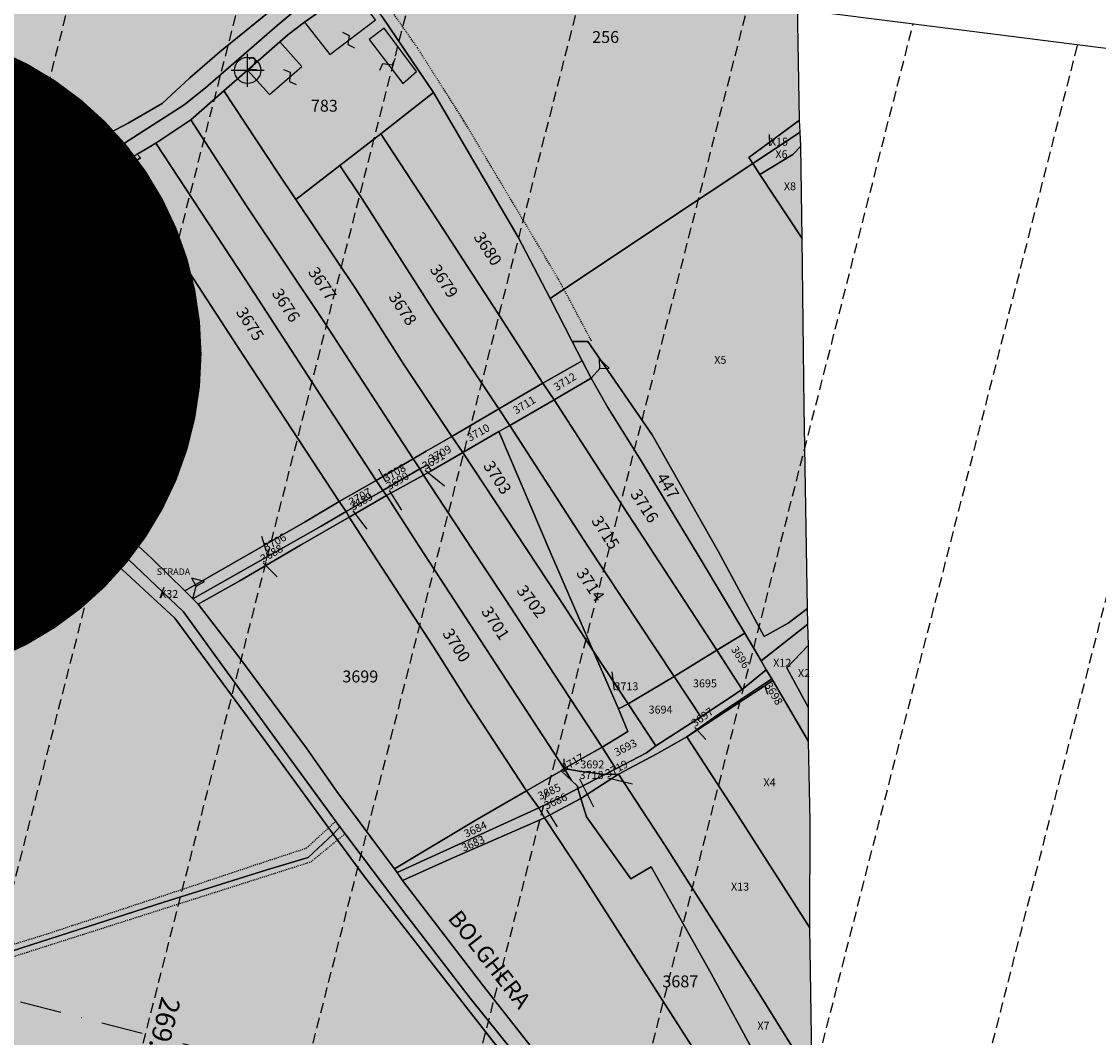
# Model space of a CAD drawing. Extents: x 1538956 to 1571595, y 5042519 to 5072519.
# Drawn here: x 1558475 to 1558802, y 5056533 to 5056842 of the extents above; entities that cross this region are included whole.
import ezdxf
from ezdxf.enums import TextEntityAlignment as Align

# ---------------------------------------------------------------- set-up
doc = ezdxf.new("R2010")
doc.units = 0
doc.header["$LTSCALE"] = 2
doc.header["$MEASUREMENT"] = 0
doc.header["$PDMODE"] = 2
doc.header["$PDSIZE"] = 5
for name, pattern in [('CONTINUA', [0]), ('FRECCETTA', [1, -1]), ('NASCOSTA2', [4.7625, 3.175, -1.5875]), ('TRATTEGGIATA5', [0.3, 0.15, -0.15]), ('TRATTOPUNTO2', [12.7, 6.35, -3.175, 0, -3.175])]:
    doc.linetypes.add(name, pattern=pattern)
for name, color, linetype in [('base_cat_CONFINE', 92, 'CONTINUA'), ('base_cat_FABBRICATI', 92, 'CONTINUA'), ('base_cat_FIDUCIALI', 92, 'CONTINUA'), ('base_cat_LINEEVARIE', 92, 'CONTINUA'), ('base_cat_PARTICELLE', 92, 'CONTINUA'), ('base_cat_ret_fabbricati', 254, 'CONTINUA'), ('base_cat_ret_foglio', 71, 'Continuous'), ('base_cat_SIMBOLI', 92, 'CONTINUA'), ('base_cat_STRADE', 92, 'CONTINUA'), ('base_cat_TESTI', 9, 'CONTINUA'), ('conica', 8, 'Continuous'), ('decollo', 8, 'Continuous'), ('infrastrutture', 7, 'Continuous'), ('inviluppo', 255, 'Continuous')]:
    doc.layers.add(name, color=color, linetype=linetype)
doc.styles.add('PC01', font='ARIAL.TTF')

# ---------------------------------------------------------------- blocks, each defined once
blk = doc.blocks.new('20', base_point=(5, 5))
at = {"layer": 'base_cat_SIMBOLI'}
blk.add_circle((5, 5), 4, dxfattribs=at)
blk.add_point((5, 5), dxfattribs=at)
blk = doc.blocks.new('9', base_point=(5, 5))
at = {"layer": 'base_cat_SIMBOLI'}
for p, q in [((2, 5), (4, 6)), ((4, 6), (6, 4)), ((6, 4), (8, 5))]:
    blk.add_line(p, q, dxfattribs=at)
blk = doc.blocks.new('2', base_point=(2, 5))
at = {"layer": 'base_cat_SIMBOLI'}
for p, q in [((6, 5), (8, 7)), ((8, 3), (8, 7)), ((2, 5), (6, 5)), ((6, 5), (8, 3))]:
    blk.add_line(p, q, dxfattribs=at)

msp = doc.modelspace()

# ---------------------------------------------------------------- hatches: boundary and pattern name
at = {"layer": 'base_cat_ret_fabbricati'}
h = msp.add_hatch(color=256, dxfattribs=at)
h.paths.add_polyline_path([(1558641.93, 5057344.4), (1558655.63, 5057351.7), (1558653.82, 5057355.15), (1558640.08, 5057347.97)], flags=17)
h.paths.add_polyline_path([(1558634.6, 5057310.35), (1558643, 5057315.47), (1558639.78, 5057321.36), (1558636.63, 5057319.41), (1558633.76, 5057324.96), (1558647.28, 5057332.18), (1558645.92, 5057335.06), (1558651.26, 5057337.89), (1558649.16, 5057342.09), (1558664.94, 5057350.2), (1558672.89, 5057336.58), (1558678.73, 5057339.99), (1558676.27, 5057344.16), (1558667.94, 5057358.25), (1558655.63, 5057351.7), (1558641.93, 5057344.4), (1558640.24, 5057343.5), (1558641.62, 5057341), (1558635.26, 5057337.82), (1558637.45, 5057333.66), (1558633.92, 5057331.71), (1558633.26, 5057332.84), (1558632.48, 5057334.49), (1558629.9, 5057332.83), (1558631.19, 5057330.52), (1558625.46, 5057327.01)])
h.paths.add_polyline_path([(1558192.51, 5056901.1), (1558188.7, 5056899.53), (1558191.12, 5056893.67), (1558194.93, 5056895.24)])
h.paths.add_polyline_path([(1557969.55, 5057283.79), (1557975.11, 5057285.75), (1557972.18, 5057293.51), (1557976.22, 5057295.19), (1557975.55, 5057297.17), (1557978.25, 5057298.22), (1557975.18, 5057305.61), (1557983.77, 5057308.05), (1557972.45, 5057312.36), (1557969.41, 5057310.48), (1557960.63, 5057307.09), (1557925.14, 5057293.81), (1557927.44, 5057272.03), (1557937.15, 5057276.16), (1557939.34, 5057272.33), (1557957.51, 5057279.4)])
h.paths.add_polyline_path([(1558107.41, 5057224.38), (1558103.14, 5057234.66), (1558098.87, 5057232.92), (1558081.12, 5057271.36), (1558068.44, 5057266.02), (1558090.86, 5057217.57)])
h.paths.add_polyline_path([(1558402.61, 5057364.36), (1558382.92, 5057412.04), (1558320.49, 5057386.71), (1558326.33, 5057372.16), (1558318.23, 5057368.31), (1558331.49, 5057335.12)])
h.paths.add_polyline_path([(1558396.32, 5057298.9), (1558421.72, 5057309.03), (1558404.61, 5057351.93), (1558379.21, 5057341.79), (1558338.73, 5057325.65), (1558355.84, 5057282.75)])
h.paths.add_polyline_path([(1558072.09, 5057204.21), (1558060.47, 5057200.16), (1558054.32, 5057197.79), (1558032.8, 5057251), (1558021.41, 5057246.64), (1558023.62, 5057240.33), (1558014.49, 5057236.59), (1558031.05, 5057193.38), (1558033.91, 5057194.25), (1558040.7, 5057175.56), (1558087.93, 5057194.74), (1558083.14, 5057206.32), (1558082.22, 5057208.5)])
h.paths.add_polyline_path([(1558063.68, 5057247.27), (1558061.73, 5057251.68), (1558055.59, 5057248.95), (1558055.22, 5057249.8), (1558046.1, 5057245.71), (1558048.38, 5057240.61), (1558047.81, 5057240.36), (1558056.72, 5057220.38), (1558073.33, 5057227.88), (1558064.43, 5057247.61)])
h.paths.add_polyline_path([(1558140.5, 5056925.06), (1558142.08, 5056920.72), (1558157.3, 5056926.83), (1558157.71, 5056927), (1558154.06, 5056936.11), (1558148.76, 5056949.53), (1558133.8, 5056943.44), (1558118.38, 5056937.32), (1558125.64, 5056919.19)])
h.paths.add_polyline_path([(1558150.66, 5057268.24), (1558134.28, 5057261.52), (1558133.99, 5057261.4), (1558145.68, 5057234.53), (1558162.57, 5057241.51), (1558157.89, 5057252.18)])
h.paths.add_polyline_path([(1558506.09, 5057171.17), (1558504.82, 5057173.25), (1558501.83, 5057178.19), (1558488.2, 5057169.93), (1558493.36, 5057161.33), (1558501.41, 5057166.17), (1558500.49, 5057167.8)])
h.paths.add_polyline_path([(1558370.38, 5057113.73), (1558366.64, 5057112.19), (1558368.14, 5057108.48), (1558371.9, 5057109.99)])
h.paths.add_polyline_path([(1558501.83, 5057178.19), (1558504.82, 5057173.25), (1558506.09, 5057171.17), (1558511.53, 5057174.44), (1558512.51, 5057172.86), (1558520.52, 5057177.7), (1558515.32, 5057186.36)])
h.paths.add_polyline_path([(1558665.66, 5057275.29), (1558668.91, 5057277.82), (1558668.26, 5057278.63), (1558672.3, 5057281.67), (1558669.84, 5057285.41), (1558669.07, 5057284.57), (1558666.79, 5057287.82), (1558662.48, 5057290.2), (1558655.67, 5057284.48), (1558660.06, 5057278.47), (1558661.15, 5057279.15), (1558662.45, 5057277.37), (1558663.55, 5057277.88)])
h.paths.add_polyline_path([(1558185.86, 5057294.33), (1558196.89, 5057267.05), (1558211.17, 5057273.06), (1558199.98, 5057300.17)])
h.paths.add_polyline_path([(1557972.45, 5057312.36), (1557983.77, 5057308.05), (1557981.49, 5057313.45), (1557997.23, 5057319.05), (1557988.22, 5057345.53), (1557968.92, 5057338.01), (1557974.69, 5057323.6), (1557971.55, 5057322.61), (1557973.61, 5057316.62), (1557973.43, 5057314.04)])
h.paths.add_polyline_path([(1558553.14, 5056835.47), (1558543.4, 5056826.79), (1558550, 5056819.38), (1558559.81, 5056827.91)])
h.paths.add_polyline_path([(1557980.99, 5057277.55), (1557951.63, 5057265.83), (1557957.67, 5057250.97), (1557993.52, 5057265.5), (1557989.47, 5057276), (1557982.45, 5057273.32)])
h.paths.add_polyline_path([(1558338.63, 5057281.76), (1558340.15, 5057278.01), (1558343.91, 5057279.54), (1558342.39, 5057283.29)])
h.paths.add_polyline_path([(1558391.34, 5057045.14), (1558390.7, 5057044.88), (1558390.14, 5057046.28), (1558314.87, 5057016.13), (1558325.52, 5056989.53), (1558400.79, 5057019.68), (1558400.23, 5057021.08), (1558400.88, 5057021.34), (1558399.79, 5057024.06), (1558402.59, 5057025.21), (1558395.59, 5057044.08), (1558395.45, 5057044.51), (1558392.11, 5057043.21)])
h.paths.add_polyline_path([(1558312.87, 5056983.39), (1558315.18, 5056977.63), (1558320.29, 5056979.68), (1558317.93, 5056985.45)])
h.paths.add_polyline_path([(1558297.06, 5057009.08), (1558211.09, 5056974.56), (1558221.84, 5056947.78), (1558307.81, 5056982.3)])
h.paths.add_polyline_path([(1558234.43, 5057330.66), (1558248.73, 5057296.94), (1558262.91, 5057302.97), (1558248.6, 5057337.12)])
h.paths.add_polyline_path([(1558719.38, 5057312.35), (1558714.93, 5057310.66), (1558717.4, 5057302.22), (1558704.95, 5057296.17), (1558692.53, 5057290.89), (1558699.11, 5057270.97), (1558715.58, 5057278.76), (1558725.87, 5057283.38), (1558733.31, 5057286.9), (1558734.67, 5057287.42), (1558730.33, 5057299.81), (1558728.3, 5057306), (1558730.65, 5057306.84), (1558729.43, 5057310.01), (1558727.65, 5057315.45), (1558725.95, 5057314.85)])
h.paths.add_polyline_path([(1557991.39, 5057231.09), (1557994.35, 5057232.28), (1557987.91, 5057249.32), (1557944.76, 5057232.62), (1557961.11, 5057189.33), (1558001.3, 5057205.21)])
h.paths.add_polyline_path([(1558680.66, 5057115.09), (1558671.29, 5057130.42), (1558643.46, 5057171.66), (1558636.93, 5057181.45), (1558626.87, 5057196.34), (1558616.99, 5057210.98), (1558618.11, 5057211.79), (1558611.43, 5057221.62), (1558603.79, 5057232.93), (1558598.15, 5057229.02), (1558612.15, 5057208.15), (1558604.33, 5057202.76), (1558611.34, 5057192.6), (1558624.31, 5057173.77), (1558668.03, 5057109.46), (1558676.59, 5057114.11), (1558677.19, 5057112.83)])
h.paths.add_polyline_path([(1558261.71, 5057207.34), (1558295.46, 5057220.98), (1558294.38, 5057224.13), (1558321.42, 5057235.12), (1558300.51, 5057289.22), (1558240.15, 5057264.18)])
h.paths.add_polyline_path([(1558144.52, 5057094.71), (1558146.09, 5057090.99), (1558148.14, 5057091.85), (1558146.64, 5057095.56)])
h.paths.add_polyline_path([(1558594.67, 5056826.46), (1558584.88, 5056839.57), (1558580.33, 5056836.09), (1558590.5, 5056822.74)])
h.paths.add_polyline_path([(1558120.5, 5057188.39), (1558051.96, 5057160.32), (1558067.12, 5057122.97), (1558180.25, 5057169.67), (1558250.01, 5057198.66), (1558234.8, 5057235.86), (1558169.68, 5057208.63)])
h.paths.add_polyline_path([(1558268.57, 5057343.38), (1558269.77, 5057340.47), (1558267.99, 5057339.6), (1558267.24, 5057341.39), (1558263.24, 5057339.78), (1558264.64, 5057336.5), (1558263.65, 5057336.1), (1558264.7, 5057333.44), (1558265.9, 5057333.9), (1558266.99, 5057331.49), (1558265.91, 5057331.13), (1558276.45, 5057304.75), (1558288.42, 5057309.75), (1558280.01, 5057331.42), (1558278.67, 5057330.88), (1558276.89, 5057335.61), (1558278.11, 5057336.13), (1558274.34, 5057345.9)])
h.paths.add_polyline_path([(1558597, 5057198.34), (1558587.41, 5057192.02), (1558598.84, 5057175.42), (1558617.28, 5057148.3), (1558633.06, 5057125.47), (1558645.89, 5057106.24), (1558655.32, 5057092), (1558664.99, 5057097.94), (1558652.49, 5057116.47), (1558611.7, 5057175.99), (1558604.17, 5057187.49), (1558599.21, 5057194.99)])
h.paths.add_polyline_path([(1558575.01, 5056851.68), (1558560.7, 5056841.36), (1558568.34, 5056831.62), (1558582.23, 5056842.16)])
h.paths.add_polyline_path([(1558153.36, 5057090.55), (1558168.08, 5057055.4), (1558307.16, 5057113.58), (1558292.45, 5057148.72)])
h.paths.add_polyline_path([(1558053.73, 5057146.06), (1558055.67, 5057146.99), (1558054.74, 5057150.55), (1558052.41, 5057149.62)], flags=17)
h.paths.add_polyline_path([(1558144.74, 5057086.26), (1558128.14, 5057079.51), (1558141.92, 5057045.63), (1558158.51, 5057052.38)])
h.paths.add_polyline_path([(1558148.31, 5057096.24), (1558146.64, 5057095.56), (1558148.14, 5057091.85), (1558149.84, 5057092.52)])
h.paths.add_polyline_path([(1558358.93, 5057267.2), (1558389.48, 5057190.6), (1558391.77, 5057191.51), (1558390.8, 5057193.92), (1558458.06, 5057220.75), (1558428.47, 5057294.93)])
h.paths.add_polyline_path([(1558632.48, 5057334.49), (1558630.52, 5057338.15), (1558625.98, 5057335.67), (1558627.8, 5057331.68), (1558629.9, 5057332.83)], flags=17)
h.paths.add_polyline_path([(1558569.42, 5057236.94), (1558574.19, 5057239.05), (1558566.99, 5057252.53), (1558562.82, 5057250.79)])
h.paths.add_polyline_path([(1558117.35, 5057228.78), (1558125.46, 5057232.36), (1558133.33, 5057235.81), (1558117.27, 5057272.4), (1558114.18, 5057271.04), (1558101.09, 5057265.68)])
h.paths.add_polyline_path([(1558148.76, 5056949.53), (1558154.06, 5056936.11), (1558157.71, 5056927), (1558157.3, 5056926.83), (1558159.06, 5056922.57), (1558212.61, 5056944.07), (1558201.86, 5056970.85)])
at = {"layer": 'base_cat_ret_foglio'}
msp.add_hatch(color=256, dxfattribs=at).paths.add_polyline_path([(1558650.44, 5057375.83), (1558612.33, 5057375.39), (1558599.03, 5057375.23), (1558531.07, 5057374.42), (1558413.53, 5057371.81), (1558405.62, 5057371.74), (1558384.85, 5057421.67), (1558302.31, 5057388.46), (1558310.1, 5057370.72), (1558286.77, 5057370.16), (1558292.86, 5057356.39), (1558312.64, 5057309.6), (1558302.62, 5057304.56), (1558283.74, 5057348.06), (1558282.92, 5057349.33), (1558281.29, 5057351.07), (1558278.71, 5057353.37), (1558275.85, 5057354.69), (1558272.98, 5057355.75), (1558269.33, 5057356), (1558265.68, 5057355.45), (1558262.02, 5057354.89), (1558249.18, 5057349.95), (1558222.22, 5057338.48), (1558195.44, 5057326.85), (1558189.34, 5057324.33), (1558168.14, 5057315.54), (1558148.3, 5057307.35), (1558131.21, 5057363.95), (1558113.01, 5057356.2), (1558104.04, 5057352.38), (1558092.04, 5057347.53), (1558086.9, 5057345.35), (1558059.14, 5057334.06), (1558053.96, 5057332.12), (1558052.18, 5057331.4), (1558031.34, 5057322.67), (1558020.96, 5057350.65), (1558018.96, 5057356.62), (1558011.67, 5057375.88), (1558005.09, 5057373.17), (1557995.67, 5057370.81), (1557990.54, 5057369.43), (1557985.54, 5057368.08), (1557986.61, 5057364.9), (1557993.11, 5057347.34), (1557988.22, 5057345.53), (1557968.92, 5057338.01), (1557962.14, 5057335.66), (1557961.17, 5057339.17), (1557955.38, 5057358.37), (1557934.42, 5057350.84), (1557940.18, 5057330.81), (1557928.17, 5057325.67), (1557931.62, 5057308.66), (1557915.21, 5057302.59), (1557916.27, 5057297.76), (1557926.61, 5057260.89), (1557933.41, 5057236.63), (1557934.23, 5057234.32), (1557938.26, 5057219.81), (1557946.77, 5057191.98), (1557956.03, 5057161.78), (1558023.99, 5057186.86), (1558032.56, 5057189.93), (1558037.31, 5057170.43), (1558047.73, 5057131.75), (1558054.1, 5057107.88), (1558056.3, 5057098.73), (1558061.87, 5057078.79), (1558076.61, 5057021.75), (1558076.6, 5057021.75), (1558082.04, 5057001.57), (1558099.71, 5056939.48), (1558108.13, 5056909.35), (1558110.78, 5056903.09), (1558122.59, 5056878.16), (1558131.76, 5056859.51), (1558144.69, 5056832.65), (1558158.01, 5056805.54), (1558184.28, 5056750.79), (1558195.61, 5056726.62), (1558208.74, 5056698.18), (1558211.67, 5056692.23), (1558223.05, 5056668.13), (1558234.89, 5056643.97), (1558247.02, 5056618.39), (1558266.7, 5056577.53), (1558275.14, 5056560.17), (1558281.01, 5056548.09), (1558290.46, 5056528.67), (1558306.76, 5056494.87), (1558318.23, 5056470.91), (1558334.33, 5056437.65), (1558335.86, 5056437.56), (1558377.72, 5056435.17), (1558391.71, 5056434.37), (1558393.5, 5056434.27), (1558441.21, 5056431.42), (1558449.42, 5056430.79), (1558457.05, 5056430.28), (1558491.8, 5056427.5), (1558514.05, 5056425.91), (1558568.16, 5056421.75), (1558627.93, 5056416.67), (1558690.6, 5056411.02), (1558714.14, 5056408.98), (1558715.73, 5056409.42), (1558715.45, 5056413.87), (1558715.68, 5056421.39), (1558715.45, 5056429.98), (1558715.06, 5056455.89), (1558715.19, 5056471.38), (1558714.87, 5056520.41), (1558714.21, 5056566.3), (1558714.24, 5056598.68), (1558713.75, 5056622.85), (1558713.75, 5056633.09), (1558713.75, 5056652.13), (1558713.58, 5056658.53), (1558713.45, 5056663.31), (1558712.5, 5056724.69), (1558711.82, 5056775.7), (1558711.44, 5056803.77), (1558711.21, 5056807.95), (1558711.01, 5056811.65), (1558710, 5056870.67), (1558709.29, 5056925.41), (1558709.25, 5056927.31), (1558709.23, 5056928.62), (1558709.15, 5056933.06), (1558709.02, 5056939.69), (1558707.69, 5057009.67), (1558707.69, 5057061.95), (1558707.69, 5057077.53), (1558706.68, 5057107.88), (1558733.55, 5057122.54), (1558705.11, 5057211.14), (1558709.68, 5057270.7), (1558736.45, 5057282.36), (1558743.17, 5057285.03), (1558751.15, 5057288.28), (1558746.43, 5057300.72), (1558742.12, 5057311.75), (1558733.81, 5057331.26), (1558725.22, 5057354.88), (1558720.36, 5057352.43), (1558710.51, 5057345.86), (1558704.69, 5057342.28), (1558699.27, 5057338.99), (1558693.73, 5057335.41), (1558686.77, 5057332.79), (1558686.16, 5057336.66), (1558684.42, 5057349.45), (1558682.31, 5057366.21), (1558679.12, 5057376.16), (1558664.39, 5057376.04), (1558660.99, 5057381.45)])

# ---------------------------------------------------------------- linework, layer by layer
at = {"layer": 'base_cat_CONFINE'}
msp.add_lwpolyline([(1558714.87, 5056520.41), (1558714.21, 5056566.3), (1558714.24, 5056598.68), (1558713.75, 5056622.85), (1558713.75, 5056633.09), (1558713.75, 5056652.13), (1558713.58, 5056658.53), (1558713.45, 5056663.31), (1558712.5, 5056724.69), (1558711.82, 5056775.7), (1558711.44, 5056803.77), (1558711.21, 5056807.95), (1558711.01, 5056811.65), (1558710, 5056870.67), (1558709.29, 5056925.41), (1558709.25, 5056927.31), (1558709.23, 5056928.62), (1558709.15, 5056933.06), (1558709.02, 5056939.69), (1558707.69, 5057009.67), (1558707.69, 5057061.95)], dxfattribs=at)
at = {"layer": 'base_cat_FABBRICATI'}
for points in [[(1558575.01, 5056851.68), (1558560.7, 5056841.36), (1558568.34, 5056831.62), (1558582.23, 5056842.16), (1558575.01, 5056851.68)], [(1558594.67, 5056826.46), (1558584.88, 5056839.57), (1558580.33, 5056836.09), (1558590.5, 5056822.74), (1558594.67, 5056826.46)], [(1558553.14, 5056835.47), (1558543.4, 5056826.79), (1558550, 5056819.38), (1558559.81, 5056827.91), (1558553.14, 5056835.47)]]:
    msp.add_lwpolyline(points, close=True, dxfattribs=at)
at = {"layer": 'base_cat_LINEEVARIE', "linetype": 'TRATTEGGIATA5'}
for points in [[(1558594.97, 5056833.61), (1558583.32, 5056850.25)], [(1558609.08, 5056811.43), (1558594.97, 5056833.61)], [(1558637.87, 5056763.26), (1558609.08, 5056811.43)], [(1558647.89, 5056744.49), (1558637.87, 5056763.26)], [(1558570.32, 5056598.77), (1558561.3, 5056590.45)], [(1558562.65, 5056586.34), (1558572.99, 5056594.82)], [(1558561.3, 5056590.45), (1558545.29, 5056585.17)], [(1558545.29, 5056585.17), (1558523.01, 5056577.72)], [(1558533.51, 5056577.08), (1558562.65, 5056586.34)], [(1558476.52, 5056558.91), (1558533.51, 5056577.08)], [(1558523.01, 5056577.72), (1558482.51, 5056564.38)], [(1558482.51, 5056564.38), (1558435.12, 5056549.67)], [(1558405.17, 5056536.33), (1558476.52, 5056558.91)]]:
    msp.add_lwpolyline(points, dxfattribs=at)
at = {"layer": 'base_cat_PARTICELLE', "linetype": 'FRECCETTA'}
for p, q in [((1558702.06, 5056803.87), (1558701.9, 5056807.28)), ((1558585.45, 5056701.64), (1558583.24, 5056705.62)), ((1558597.29, 5056705.29), (1558603.25, 5056700.51)), ((1558586.4, 5056699.17), (1558590.16, 5056693.16)), ((1558575.4, 5056692.94), (1558579.61, 5056687.38)), ((1558549.11, 5056680.6), (1558547.73, 5056685.13)), ((1558548.13, 5056677.12), (1558552.4, 5056672.93)), ((1558516.79, 5056666.48), (1558518.04, 5056669.8)), ((1558654.82, 5056638.44), (1558654.12, 5056644.07)), ((1558700.39, 5056639.96), (1558701.32, 5056637.27)), ((1558679.28, 5056627.17), (1558682.59, 5056623.45)), ((1558639.59, 5056613.7), (1558639.58, 5056617.63)), ((1558644.23, 5056611.5), (1558648.46, 5056603.06)), ((1558652.78, 5056611.88), (1558660.29, 5056610)), ((1558634.14, 5056602.15), (1558637.46, 5056596.96))]:
    msp.add_line(p, q, dxfattribs=at)
at = {"layer": 'base_cat_PARTICELLE'}
for points in [[(1558584.13, 5056843.21), (1558599.84, 5056820), (1558612.43, 5056798.53), (1558625.58, 5056776.09), (1558635.31, 5056757.42), (1558670.03, 5056780.66), (1558696.84, 5056798.43), (1558695.65, 5056800.24), (1558711.01, 5056811.65), (1558710, 5056870.67)], [(1558473.88, 5056783.99), (1558496.37, 5056798.48), (1558524.15, 5056816.29), (1558530.56, 5056821.44), (1558552.4, 5056840.43), (1558572.37, 5056857.16), (1558572.37, 5056857.16), (1558564.31, 5056854.35), (1558559.32, 5056852.73), (1558555.51, 5056849.6), (1558549.42, 5056844.12), (1558544.09, 5056839.8), (1558534.94, 5056832.35), (1558525.8, 5056824.51), (1558517.43, 5056816.69), (1558507.1, 5056810.76), (1558494.48, 5056804.03), (1558487.98, 5056800.47), (1558479.95, 5056795.73), (1558469.65, 5056788.26)], [(1558469.65, 5056788.26), (1558479.95, 5056795.73), (1558487.98, 5056800.47), (1558494.48, 5056804.03), (1558507.1, 5056810.76), (1558517.43, 5056816.69), (1558525.8, 5056824.51), (1558534.94, 5056832.35), (1558544.09, 5056839.8), (1558549.42, 5056844.12)]]:
    msp.add_lwpolyline(points, dxfattribs=at)
for points in [[(1558543.4, 5056826.79), (1558536.19, 5056820.5), (1558552.71, 5056795.49), (1558558, 5056787.58), (1558571.37, 5056797.81), (1558583.84, 5056807.5), (1558599.84, 5056820), (1558584.13, 5056843.21), (1558577.16, 5056853.45), (1558575.01, 5056851.68), (1558560.7, 5056841.36), (1558555.58, 5056837.52), (1558553.14, 5056835.47), (1558543.4, 5056826.79)], [(1558536.19, 5056820.5), (1558526.09, 5056811.7), (1558543.08, 5056785.58), (1558566.54, 5056750.48), (1558587.56, 5056718.03), (1558593.7, 5056708.76), (1558597.67, 5056711.08), (1558605.45, 5056715.55), (1558590.82, 5056737.41), (1558576.12, 5056760.5), (1558558, 5056787.58), (1558552.71, 5056795.49), (1558536.19, 5056820.5)], [(1558633.04, 5056731.74), (1558645.01, 5056738.54), (1558642.03, 5056744.37), (1558635.31, 5056757.42), (1558625.58, 5056776.09), (1558612.43, 5056798.53), (1558599.84, 5056820), (1558583.84, 5056807.5), (1558601.41, 5056780.75), (1558619.2, 5056753.28), (1558633.04, 5056731.74)], [(1558526.09, 5056811.7), (1558515.53, 5056804.62), (1558542.89, 5056763.07), (1558566.67, 5056726.36), (1558582.46, 5056702.19), (1558593.7, 5056708.76), (1558587.56, 5056718.03), (1558566.54, 5056750.48), (1558543.08, 5056785.58), (1558526.09, 5056811.7)], [(1558711.01, 5056811.65), (1558695.65, 5056800.24), (1558696.84, 5056798.43), (1558711.21, 5056807.95), (1558711.01, 5056811.65)], [(1558583.84, 5056807.5), (1558571.37, 5056797.81), (1558578.18, 5056787.72), (1558600.19, 5056753.34), (1558619.74, 5056723.94), (1558633.04, 5056731.74), (1558619.2, 5056753.28), (1558601.41, 5056780.75), (1558583.84, 5056807.5)], [(1558711.21, 5056807.95), (1558696.84, 5056798.43), (1558698.99, 5056795.17), (1558708.97, 5056801.21), (1558711.44, 5056803.77), (1558711.21, 5056807.95)], [(1558509.82, 5056801.31), (1558510.82, 5056800.14), (1558505.49, 5056796.46), (1558540.54, 5056742.61), (1558571.25, 5056695.76), (1558582.46, 5056702.19), (1558566.67, 5056726.36), (1558542.89, 5056763.07), (1558515.53, 5056804.62), (1558513.46, 5056803.44), (1558509.82, 5056801.31)], [(1558711.44, 5056803.77), (1558708.97, 5056801.21), (1558698.99, 5056795.17), (1558711.82, 5056775.7), (1558711.44, 5056803.77)], [(1558509.82, 5056801.31), (1558504.59, 5056798.23), (1558505.49, 5056796.46), (1558510.82, 5056800.14), (1558509.82, 5056801.31)], [(1558442.39, 5056744.95), (1558459.02, 5056761.48), (1558478.47, 5056777.37), (1558505.49, 5056796.46), (1558504.59, 5056798.23), (1558485.05, 5056786.76), (1558470.57, 5056777.4), (1558463.15, 5056771.5), (1558444.17, 5056751.05), (1558442.06, 5056746.15), (1558442.39, 5056744.95)], [(1558524.3, 5056668.61), (1558560.87, 5056689.58), (1558571.25, 5056695.76), (1558540.54, 5056742.61), (1558505.49, 5056796.46), (1558478.47, 5056777.37), (1558459.02, 5056761.48), (1558442.39, 5056744.95), (1558452.05, 5056735.88), (1558489.52, 5056701.44), (1558514.43, 5056678.36), (1558524.3, 5056668.61)], [(1558605.45, 5056715.55), (1558619.74, 5056723.94), (1558600.19, 5056753.34), (1558578.18, 5056787.72), (1558571.37, 5056797.81), (1558558, 5056787.58), (1558576.12, 5056760.5), (1558590.82, 5056737.41), (1558605.45, 5056715.55)], [(1558711.82, 5056775.7), (1558698.99, 5056795.17), (1558696.84, 5056798.43), (1558670.03, 5056780.66), (1558635.31, 5056757.42), (1558642.03, 5056744.37), (1558646.72, 5056744.38), (1558666.28, 5056716), (1558686.36, 5056680.7), (1558700.34, 5056654.78), (1558707.62, 5056658.78), (1558713.45, 5056663.31), (1558712.5, 5056724.69), (1558711.82, 5056775.7)], [(1558435.27, 5056739.16), (1558467.91, 5056709.59), (1558521.25, 5056660.32), (1558552.6, 5056617.84), (1558569.41, 5056594.75), (1558571.45, 5056597), (1558554.6, 5056619.95), (1558533.43, 5056649.13), (1558523.9, 5056662.29), (1558500.83, 5056684.24), (1558459.72, 5056721.75), (1558431.28, 5056748.03), (1558429.14, 5056745.52), (1558435.27, 5056739.16)], [(1558713.45, 5056663.31), (1558707.62, 5056658.78), (1558700.34, 5056654.78), (1558686.36, 5056680.7), (1558666.28, 5056716), (1558646.72, 5056744.38), (1558642.03, 5056744.37), (1558645.01, 5056738.54), (1558647.72, 5056733.25), (1558652.8, 5056724.39), (1558662.95, 5056708.17), (1558680.86, 5056678.47), (1558694.45, 5056655.81), (1558699.43, 5056647.39), (1558713.58, 5056658.53), (1558713.45, 5056663.31)], [(1558404.25, 5056537.81), (1558468.79, 5056558.24), (1558517.92, 5056574.09), (1558549.18, 5056583.91), (1558561.76, 5056587.65), (1558569.41, 5056594.75), (1558552.6, 5056617.84), (1558521.25, 5056660.32), (1558467.91, 5056709.59), (1558435.27, 5056739.16), (1558391.51, 5056713.8), (1558354.76, 5056692.58), (1558348.62, 5056689), (1558351.12, 5056682.02), (1558365.52, 5056644.15), (1558375.05, 5056618.39), (1558386.3, 5056588.57), (1558394.86, 5056564.66), (1558399.92, 5056551.54), (1558402.47, 5056542.87), (1558404.25, 5056537.81)], [(1558636.49, 5056726.71), (1558647.72, 5056733.25), (1558645.01, 5056738.54), (1558633.04, 5056731.74), (1558636.49, 5056726.71)], [(1558633.04, 5056731.74), (1558619.74, 5056723.94), (1558623.03, 5056718.85), (1558636.49, 5056726.71), (1558633.04, 5056731.74)], [(1558685.93, 5056650.57), (1558694.45, 5056655.81), (1558680.86, 5056678.47), (1558662.95, 5056708.17), (1558652.8, 5056724.39), (1558647.72, 5056733.25), (1558636.49, 5056726.71), (1558657.35, 5056694.37), (1558685.93, 5056650.57)], [(1558636.49, 5056726.71), (1558623.03, 5056718.85), (1558646.78, 5056682.2), (1558672.94, 5056642.6), (1558685.93, 5056650.57), (1558657.35, 5056694.37), (1558636.49, 5056726.71)], [(1558605.45, 5056715.55), (1558608.76, 5056710.62), (1558619.68, 5056717.03), (1558623.03, 5056718.85), (1558619.74, 5056723.94), (1558605.45, 5056715.55)], [(1558619.68, 5056717.03), (1558635.63, 5056679.76), (1558648.39, 5056650.42), (1558658.98, 5056634.34), (1558672.94, 5056642.6), (1558646.78, 5056682.2), (1558623.03, 5056718.85), (1558619.68, 5056717.03)], [(1558595.74, 5056705.68), (1558598.14, 5056706.93), (1558599.14, 5056705.09), (1558608.76, 5056710.62), (1558605.45, 5056715.55), (1558597.67, 5056711.08), (1558593.7, 5056708.76), (1558595.74, 5056705.68)], [(1558648.39, 5056650.42), (1558635.63, 5056679.76), (1558619.68, 5056717.03), (1558608.76, 5056710.62), (1558637.88, 5056666.65), (1558648.39, 5056650.42)], [(1558595.74, 5056705.68), (1558593.7, 5056708.76), (1558582.46, 5056702.19), (1558584.45, 5056699.13), (1558595.74, 5056705.68)], [(1558608.76, 5056710.62), (1558599.14, 5056705.09), (1558596.86, 5056703.78), (1558603.38, 5056693.77), (1558614.98, 5056676.2), (1558621.77, 5056665.98), (1558636.53, 5056643.33), (1558651.08, 5056621.18), (1558658.91, 5056625.87), (1558656.03, 5056632.79), (1558648.39, 5056650.42), (1558637.88, 5056666.65), (1558608.76, 5056710.62)], [(1558584.45, 5056699.13), (1558585.58, 5056697.58), (1558596.86, 5056703.78), (1558595.74, 5056705.68), (1558584.45, 5056699.13)], [(1558596.86, 5056703.78), (1558599.14, 5056705.09), (1558598.14, 5056706.93), (1558595.74, 5056705.68), (1558596.86, 5056703.78)], [(1558571.25, 5056695.76), (1558573.29, 5056692.7), (1558584.45, 5056699.13), (1558582.46, 5056702.19), (1558571.25, 5056695.76)], [(1558639.59, 5056614.69), (1558651.08, 5056621.18), (1558636.53, 5056643.33), (1558621.77, 5056665.98), (1558614.98, 5056676.2), (1558603.38, 5056693.77), (1558596.86, 5056703.78), (1558585.58, 5056697.58), (1558595.64, 5056682.01), (1558614.06, 5056653.72), (1558639.59, 5056614.69)], [(1558585.58, 5056697.58), (1558584.45, 5056699.13), (1558573.29, 5056692.7), (1558574.25, 5056691.02), (1558585.58, 5056697.58)], [(1558573.29, 5056692.7), (1558571.25, 5056695.76), (1558560.87, 5056689.58), (1558524.3, 5056668.61), (1558526.72, 5056666.22), (1558565.72, 5056688.27), (1558573.29, 5056692.7)], [(1558638.62, 5056613.94), (1558639.59, 5056614.69), (1558614.06, 5056653.72), (1558595.64, 5056682.01), (1558585.58, 5056697.58), (1558574.25, 5056691.02), (1558581.32, 5056680.13), (1558599.69, 5056651.95), (1558610.36, 5056634.92), (1558628.16, 5056607.93), (1558638.62, 5056613.94)], [(1558528.37, 5056664.59), (1558540.87, 5056671.55), (1558559.47, 5056682.47), (1558574.25, 5056691.02), (1558573.29, 5056692.7), (1558565.72, 5056688.27), (1558526.72, 5056666.22), (1558528.37, 5056664.59)], [(1558574.25, 5056691.02), (1558559.47, 5056682.47), (1558540.87, 5056671.55), (1558528.37, 5056664.59), (1558540.77, 5056648.55), (1558561.3, 5056620.82), (1558570.5, 5056607.67), (1558584.34, 5056589.03), (1558588, 5056584.21), (1558612.56, 5056598.83), (1558628.16, 5056607.93), (1558610.36, 5056634.92), (1558599.69, 5056651.95), (1558581.32, 5056680.13), (1558574.25, 5056691.02)], [(1558700.94, 5056644.67), (1558699.43, 5056647.39), (1558694.45, 5056655.81), (1558685.93, 5056650.57), (1558693.67, 5056638.71), (1558700.94, 5056644.67)], [(1558713.58, 5056658.53), (1558699.43, 5056647.39), (1558700.94, 5056644.67), (1558702.66, 5056641.93), (1558702.98, 5056641.38), (1558713.75, 5056622.85), (1558713.75, 5056633.09), (1558707.21, 5056645.23), (1558713.75, 5056652.13), (1558713.58, 5056658.53)], [(1558656.03, 5056632.79), (1558658.98, 5056634.34), (1558648.39, 5056650.42), (1558656.03, 5056632.79)], [(1558685.93, 5056650.57), (1558672.94, 5056642.6), (1558681.04, 5056630.34), (1558693.67, 5056638.71), (1558685.93, 5056650.57)], [(1558713.75, 5056652.13), (1558707.21, 5056645.23), (1558713.75, 5056633.09), (1558713.75, 5056652.13)], [(1558655.24, 5056614.58), (1558651.86, 5056612.83), (1558656.01, 5056612.92), (1558667.7, 5056619.08), (1558676.77, 5056624.34), (1558685.98, 5056630.81), (1558702.66, 5056641.93), (1558700.94, 5056644.67), (1558693.67, 5056638.71), (1558681.04, 5056630.34), (1558667.39, 5056621.59), (1558664.55, 5056619.42), (1558655.24, 5056614.58)], [(1558681.04, 5056630.34), (1558672.94, 5056642.6), (1558658.98, 5056634.34), (1558667.39, 5056621.59), (1558681.04, 5056630.34)], [(1558676.77, 5056624.34), (1558702.98, 5056641.38), (1558702.66, 5056641.93), (1558685.98, 5056630.81), (1558676.77, 5056624.34)], [(1558713.75, 5056622.85), (1558702.98, 5056641.38), (1558676.77, 5056624.34), (1558691.52, 5056601.75), (1558714.21, 5056566.3), (1558714.24, 5056598.68), (1558713.75, 5056622.85)], [(1558667.39, 5056621.59), (1558658.98, 5056634.34), (1558656.03, 5056632.79), (1558658.91, 5056625.87), (1558651.08, 5056621.18), (1558655.24, 5056614.58), (1558664.55, 5056619.42), (1558667.39, 5056621.59)], [(1558714.21, 5056566.3), (1558691.52, 5056601.75), (1558676.77, 5056624.34), (1558667.7, 5056619.08), (1558656.01, 5056612.92), (1558670.21, 5056591.28), (1558698.4, 5056546.91), (1558714.87, 5056520.41), (1558714.21, 5056566.3)], [(1558651.08, 5056621.18), (1558639.59, 5056614.69), (1558644.08, 5056613.84), (1558651.86, 5056612.83), (1558655.24, 5056614.58), (1558651.08, 5056621.18)], [(1558643.74, 5056608.62), (1558643.59, 5056609.32), (1558641.8, 5056610.98), (1558638.62, 5056613.94), (1558628.16, 5056607.93), (1558631.88, 5056602.69), (1558640.23, 5056606.8), (1558643.74, 5056608.62)], [(1558639.59, 5056614.69), (1558638.62, 5056613.94), (1558641.8, 5056610.98), (1558639.59, 5056614.69)], [(1558643.74, 5056608.62), (1558651.86, 5056612.83), (1558644.08, 5056613.84), (1558639.59, 5056614.69), (1558641.8, 5056610.98), (1558643.59, 5056609.32), (1558643.74, 5056608.62)], [(1558651.86, 5056612.83), (1558643.74, 5056608.62), (1558644.64, 5056605.53), (1558656.01, 5056612.92), (1558651.86, 5056612.83)], [(1558714.87, 5056520.41), (1558698.4, 5056546.91), (1558670.21, 5056591.28), (1558656.01, 5056612.92), (1558644.64, 5056605.53), (1558646.29, 5056599.96), (1558659.82, 5056581.13), (1558665.94, 5056584.76), (1558684.3, 5056552.24), (1558696.63, 5056529.36), (1558712.49, 5056501.34), (1558700.34, 5056494.76), (1558715.19, 5056471.38), (1558714.87, 5056520.41)], [(1558631.88, 5056602.69), (1558628.16, 5056607.93), (1558612.56, 5056598.83), (1558588, 5056584.21), (1558588.84, 5056583.11), (1558631.88, 5056602.69)], [(1558631.88, 5056602.69), (1558633.57, 5056599.73), (1558644.64, 5056605.53), (1558643.74, 5056608.62), (1558640.23, 5056606.8), (1558631.88, 5056602.69)], [(1558633.57, 5056599.73), (1558645.2, 5056582.11), (1558678.3, 5056530.32), (1558690.92, 5056509.33), (1558700.34, 5056494.76), (1558712.49, 5056501.34), (1558696.63, 5056529.36), (1558684.3, 5056552.24), (1558665.94, 5056584.76), (1558659.82, 5056581.13), (1558646.29, 5056599.96), (1558644.64, 5056605.53), (1558633.57, 5056599.73)], [(1558633.57, 5056599.73), (1558631.88, 5056602.69), (1558588.84, 5056583.11), (1558590.48, 5056580.63), (1558604.66, 5056587.07), (1558632.45, 5056599.13), (1558633.57, 5056599.73)], [(1558715.45, 5056413.87), (1558708.47, 5056421.64), (1558684.16, 5056452.16), (1558664.69, 5056477.31), (1558643.82, 5056503.14), (1558632.59, 5056518.1), (1558611.02, 5056544.92), (1558591.72, 5056569.94), (1558571.45, 5056597), (1558569.41, 5056594.75), (1558578.97, 5056581.62), (1558610.31, 5056541.6), (1558647.11, 5056494.49), (1558670.97, 5056464.42), (1558693.24, 5056435.51), (1558714.14, 5056408.98), (1558715.73, 5056409.42), (1558715.45, 5056413.87)], [(1558715.06, 5056455.89), (1558691.28, 5056489.95), (1558700.34, 5056494.76), (1558690.92, 5056509.33), (1558678.3, 5056530.32), (1558645.2, 5056582.11), (1558633.57, 5056599.73), (1558632.45, 5056599.13), (1558604.66, 5056587.07), (1558590.48, 5056580.63), (1558615.09, 5056548.58), (1558632.87, 5056525.87), (1558655.83, 5056496.88), (1558693.84, 5056448.89), (1558715.68, 5056421.39), (1558715.45, 5056429.98), (1558715.06, 5056455.89)], [(1558714.14, 5056408.98), (1558693.24, 5056435.51), (1558670.97, 5056464.42), (1558647.11, 5056494.49), (1558610.31, 5056541.6), (1558578.97, 5056581.62), (1558569.41, 5056594.75), (1558561.76, 5056587.65), (1558549.18, 5056583.91), (1558517.92, 5056574.09), (1558468.79, 5056558.24), (1558404.25, 5056537.81), (1558407.64, 5056529.4), (1558418.13, 5056510.19), (1558425.26, 5056495.79), (1558432.59, 5056476.8), (1558449.42, 5056430.79), (1558457.05, 5056430.28), (1558491.8, 5056427.5), (1558514.05, 5056425.91), (1558568.16, 5056421.75), (1558627.93, 5056416.67), (1558690.6, 5056411.02), (1558714.14, 5056408.98)]]:
    msp.add_lwpolyline(points, close=True, dxfattribs=at)
at = {"layer": 'base_cat_ret_foglio', "color": 92, "const_width": 100}
msp.add_lwpolyline([(1558379.41, 5056740.56, 1), (1558479.41, 5056740.56, 1)], format="xyb", close=True, dxfattribs=at)
at = {"layer": 'base_cat_STRADE'}
for points in [[(1558572.37, 5056857.16), (1558552.4, 5056840.43), (1558530.56, 5056821.44), (1558524.15, 5056816.29), (1558496.37, 5056798.48), (1558473.88, 5056783.99)], [(1558470.57, 5056777.4), (1558485.05, 5056786.76), (1558504.59, 5056798.23), (1558509.82, 5056801.31), (1558513.46, 5056803.44), (1558515.53, 5056804.62), (1558526.09, 5056811.7), (1558536.19, 5056820.5), (1558543.4, 5056826.79), (1558553.14, 5056835.47), (1558555.58, 5056837.52), (1558560.7, 5056841.36), (1558575.01, 5056851.68)], [(1558632.87, 5056525.87), (1558615.09, 5056548.58), (1558590.48, 5056580.63), (1558588.84, 5056583.11), (1558588, 5056584.21), (1558584.34, 5056589.03), (1558570.5, 5056607.67), (1558561.3, 5056620.82), (1558540.77, 5056648.55), (1558528.37, 5056664.59), (1558526.72, 5056666.22), (1558524.3, 5056668.61), (1558514.43, 5056678.36), (1558489.52, 5056701.44), (1558452.05, 5056735.88)], [(1558459.72, 5056721.75), (1558500.83, 5056684.24), (1558523.9, 5056662.29), (1558533.43, 5056649.13), (1558554.6, 5056619.95), (1558571.45, 5056597), (1558591.72, 5056569.94), (1558611.02, 5056544.92), (1558632.59, 5056518.1)]]:
    msp.add_lwpolyline(points, dxfattribs=at)
at = {"layer": 'conica', "linetype": 'NASCOSTA2', "flags": 128}
for points in [[(1548390.42, 5059739.31, -0.383443), (1555097.11, 5063249.41), (1557939.57, 5062523.21, -0.363268), (1562184.16, 5056624.83)], [(1548429.39, 5059729.35, -0.383226), (1555087.21, 5063210.66), (1557929.67, 5062484.46, -0.363211), (1562144.35, 5056628.87)], [(1548663.32, 5059669.59, -0.381853), (1555027.81, 5062978.13), (1557870.26, 5062251.93, -0.381853), (1561867.83, 5056296.04)], [(1561531.79, 5055143.35, -0.381612), (1555216.21, 5051863.6), (1552373.75, 5052589.8, -1), (1555017.9, 5062939.37), (1557860.36, 5062213.17, -0.381368), (1561829.46, 5056310.52, -0.381368)], [(1561492.79, 5055153.32, -0.381368), (1555226.11, 5051902.36), (1552383.65, 5052628.56, -1), (1555008, 5062900.62), (1557850.46, 5062174.42, -0.381368), (1561789.83, 5056315.97)], [(1561453.78, 5055163.28, -0.38112), (1555236.01, 5051941.11), (1552393.56, 5052667.31, -1.000001), (1554998.1, 5062861.86), (1557840.56, 5062135.66, -0.38112), (1561750.82, 5056325.94, -0.38112)], [(1561414.77, 5055173.25, -0.380868), (1555245.91, 5051979.87), (1552403.46, 5052706.07, -1.000001), (1554988.2, 5062823.11), (1557830.66, 5062096.91, -0.380868), (1561711.81, 5056335.91, -0.380868)], [(1561375.75, 5055183.22, -0.380612), (1555255.81, 5052018.62), (1552413.36, 5052744.82, -1.000001), (1554978.3, 5062784.35), (1557820.75, 5062058.15, -0.380612), (1561672.79, 5056345.87, -0.380612)], [(1561336.73, 5055193.19, -0.380353), (1555265.72, 5052057.38), (1552423.26, 5052783.58, -1.000001), (1554968.4, 5062745.6), (1557810.85, 5062019.4, -0.380353), (1561633.77, 5056355.84, -0.380353)], [(1561297.71, 5055203.16, -0.380089), (1555275.62, 5052096.13), (1552433.16, 5052822.33, -1.000001), (1554958.5, 5062706.84), (1557800.95, 5061980.64, -0.380089), (1561594.75, 5056365.81)]]:
    msp.add_lwpolyline(points, format="xyb", dxfattribs=at)
for points in [[(1554948.59, 5062668.09), (1557791.05, 5061941.88, -1), (1555285.52, 5052134.89), (1552443.06, 5052861.09, -1.000001)], [(1554938.69, 5062629.33), (1557781.15, 5061903.13, -1), (1555295.42, 5052173.64), (1552452.96, 5052899.84, -1)], [(1554928.79, 5062590.58), (1557771.25, 5061864.37, -1), (1555305.32, 5052212.4), (1552462.87, 5052938.6, -1)], [(1554918.89, 5062551.82), (1557761.35, 5061825.62, -1), (1555315.22, 5052251.15), (1552472.77, 5052977.36, -1)], [(1554908.99, 5062513.07), (1557751.44, 5061786.86, -1), (1555325.12, 5052289.91), (1552482.67, 5053016.11, -1.000001)], [(1554899.09, 5062474.31), (1557741.54, 5061748.11, -1.000001), (1555335.02, 5052328.66), (1552492.57, 5053054.87, -1.000001)], [(1554889.19, 5062435.56), (1557731.64, 5061709.35, -1.000001), (1555344.93, 5052367.42), (1552502.47, 5053093.62, -1.000001)], [(1554879.29, 5062396.8), (1557721.74, 5061670.6, -1), (1555354.83, 5052406.17), (1552512.37, 5053132.38, -1.000001)], [(1554869.38, 5062358.05), (1557711.84, 5061631.84, -1), (1555364.73, 5052444.93), (1552522.27, 5053171.13, -1.000001)], [(1554859.48, 5062319.29), (1557701.94, 5061593.09, -1), (1555374.63, 5052483.68), (1552532.17, 5053209.89, -1)], [(1554849.58, 5062280.54), (1557692.04, 5061554.33, -1), (1555384.53, 5052522.44), (1552542.08, 5053248.64, -1.000001)], [(1554839.68, 5062241.78), (1557682.14, 5061515.58, -1), (1555394.43, 5052561.19), (1552551.98, 5053287.4, -1.000001)], [(1554829.78, 5062203.02), (1557672.23, 5061476.82, -1), (1555404.33, 5052599.95), (1552561.88, 5053326.15, -1)], [(1554819.88, 5062164.27), (1557662.33, 5061438.07, -1), (1555414.24, 5052638.7), (1552571.78, 5053364.91, -1.000001)], [(1554809.98, 5062125.51), (1557652.43, 5061399.31, -1), (1555424.14, 5052677.46), (1552581.68, 5053403.66, -1.000001)], [(1554800.07, 5062086.76), (1557642.53, 5061360.56, -1.000001), (1555434.04, 5052716.22), (1552591.58, 5053442.42, -1)], [(1554790.17, 5062048), (1557632.63, 5061321.8, -1.000001), (1555443.94, 5052754.97), (1552601.48, 5053481.17, -1.000001)], [(1554780.27, 5062009.25), (1557622.73, 5061283.05, -1.000001), (1555453.84, 5052793.73), (1552611.39, 5053519.93, -1)], [(1554770.37, 5061970.49), (1557612.83, 5061244.29, -1.000001), (1555463.74, 5052832.48), (1552621.29, 5053558.68, -1.000001)], [(1554760.47, 5061931.74), (1557602.92, 5061205.54, -1.000001), (1555473.64, 5052871.24), (1552631.19, 5053597.44, -1)], [(1554750.57, 5061892.98), (1557593.02, 5061166.78, -1), (1555483.54, 5052909.99), (1552641.09, 5053636.19, -1)], [(1554740.67, 5061854.23), (1557583.12, 5061128.03, -1.000001), (1555493.45, 5052948.75), (1552650.99, 5053674.95, -1)], [(1554730.76, 5061815.47), (1557573.22, 5061089.27, -1.000001), (1555503.35, 5052987.5), (1552660.89, 5053713.7, -1)], [(1554720.86, 5061776.72), (1557563.32, 5061050.52, -1.000001), (1555513.25, 5053026.26), (1552670.79, 5053752.46, -1)], [(1554710.96, 5061737.96), (1557553.42, 5061011.76, -1.000001), (1555523.15, 5053065.01), (1552680.69, 5053791.21, -1.000001)], [(1554701.06, 5061699.21), (1557543.52, 5060973.01, -1), (1555533.05, 5053103.77), (1552690.6, 5053829.97, -1.000001)], [(1554691.16, 5061660.45), (1557533.62, 5060934.25, -1), (1555542.95, 5053142.52), (1552700.5, 5053868.72, -1.000001)]]:
    msp.add_lwpolyline(points, format="xyb", close=True, dxfattribs=at)
at = {"layer": 'conica', "linetype": 'NASCOSTA2'}
for centre, radius, start, end in [((1556538.29, 5057038.39), 5981, 355.724366, 75.668423), ((1556538.29, 5057038.39), 5941, 355.734637, 75.668423), ((1556538.29, 5057038.39), 5901, 355.745048, 75.668423), ((1556538.29, 5057038.39), 5861, 355.755601, 75.668423), ((1556538.29, 5057038.39), 5821, 355.766299, 75.668423), ((1556538.29, 5057038.39), 5781, 355.777145, 75.668423), ((1556538.29, 5057038.39), 5741, 355.799294, 75.668423), ((1556538.29, 5057038.39), 5701, 355.79929, 75.66842), ((1556538.28, 5057038.39), 5581, 351.84007, 75.66841), ((1556538.28, 5057038.39), 5541, 351.8848, 75.66841), ((1556538.28, 5057038.39), 5501, 351.93018, 75.66841), ((1556538.28, 5057038.39), 5461, 351.97623, 75.66841), ((1556538.28, 5057038.39), 5421, 352.02296, 75.66841)]:
    msp.add_arc(centre, radius, start, end, dxfattribs=at)
at = {"layer": 'decollo', "linetype": 'NASCOSTA2', "ltscale": 0.5}
for p, q in [((1558335.33, 5056245.06), (1558495.64, 5056872.53)), ((1558382.23, 5056226.62), (1558545.63, 5056866.2)), ((1558429.13, 5056208.19), (1558595.62, 5056859.88)), ((1558522.92, 5056171.33), (1558695.61, 5056847.24)), ((1558569.82, 5056152.89), (1558745.6, 5056840.92)), ((1558616.71, 5056134.46), (1558795.59, 5056834.6)), ((1558663.61, 5056116.03), (1558845.58, 5056828.28))]:
    msp.add_line(p, q, dxfattribs=at)
at = {"layer": 'decollo', "color": 255, "linetype": 'NASCOSTA2', "ltscale": 0.5}
msp.add_line((1558476.02, 5056189.76), (1558645.62, 5056853.56), dxfattribs=at)
at = {"layer": 'infrastrutture', "color": 8, "linetype": 'TRATTOPUNTO2'}
msp.add_line((1539104.51, 5061492.44), (1571136.39, 5053308.8), dxfattribs=at)
at = {"layer": 'inviluppo'}
msp.add_lwpolyline([(1548060.21, 5059823.67, -0.38517), (1555181.03, 5063577.86), (1558023.48, 5062851.66, -0.363718), (1562521.55, 5056590.55)], format="xyb", dxfattribs=at).dxf.unprotected_set("ltscale", 0)
msp.add_lwpolyline([(1557528.42, 5060913.9), (1554685.96, 5061640.11, 1), (1552705.7, 5053889.07), (1555548.15, 5053162.87, 1)], format="xyb", close=True, dxfattribs=at).dxf.unprotected_set("ltscale", 0)
msp.add_lwpolyline([(1558708.16, 5056098.52), (1556580.92, 5056934.6), (1556625.48, 5057109), (1558893.07, 5056822.27)], dxfattribs=at).dxf.unprotected_set("ltscale", 0)

# ---------------------------------------------------------------- block references
at = {"layer": 'base_cat_FIDUCIALI'}
msp.add_blockref('20', (1558543.4, 5056826.79), dxfattribs=at)
at = {"layer": 'base_cat_SIMBOLI'}
for name, p, rotation in [('9', (1558574.07, 5056835.97), 307.1689999996709), ('9', (1558585.92, 5056828.64), 37.81799999577586), ('9', (1558556.22, 5056824.78), 311.0090000215725), ('2', (1558647.72, 5056733.25), 47.44400002284733), ('2', (1558526.72, 5056666.22), 74.31799999333678)]:
    msp.add_blockref(name, p, dxfattribs=dict(at, rotation=rotation))

# ---------------------------------------------------------------- texts
at = {"layer": 'base_cat_FIDUCIALI'}
msp.add_text('2', height=4, dxfattribs=at).set_placement((1558543.4, 5056826.79))
at = {"layer": 'base_cat_PARTICELLE', "color": 9}
for s, height, p in [('256', 3.6, (1558648.06, 5056835.09)), ('783', 3.6, (1558562.61, 5056814.21)), ('X15', 2.4, (1558702.06, 5056803.87)), ('X6', 2.4, (1558703.72, 5056800.1)), ('X8', 2.4, (1558706.3, 5056790.35)), ('X5', 2.4, (1558685.15, 5056737.61)), ('3674', 3.6, (1558504.11, 5056724.88)), ('X32', 2.4, (1558516.79, 5056666.48)), ('X12', 2.4, (1558703.05, 5056645.6)), ('3699', 3.6, (1558572.17, 5056640.83)), ('X2', 2.4, (1558710.58, 5056642.45)), ('3713', 2.4, (1558654.82, 5056638.44)), ('3695', 2.4, (1558678.69, 5056639.34)), ('3694', 2.4, (1558665.2, 5056631.37)), ('3692', 2.4, (1558644.47, 5056614.71)), ('3718', 2.4, (1558644.23, 5056611.5)), ('X4', 2.4, (1558700.09, 5056609.24)), ('X13', 2.4, (1558690.24, 5056577.59)), ('3687', 3.6, (1558669.39, 5056548.19)), ('X7', 2.4, (1558698.25, 5056535.33))]:
    msp.add_text(s, height=height, dxfattribs=at).set_placement(p)
for s, height, rotation, p in [('265', 2.4, 32.661, (1558498.69, 5056801.39)), ('3705', 2.4, 302.773, (1558506.44, 5056798.26)), ('3680', 3.6, 302.945, (1558611.9, 5056776.15)), ('3677', 3.6, 303.69, (1558561.58, 5056765.52)), ('3679', 3.6, 303.404, (1558598.58, 5056766.3)), ('3676', 3.6, 302.945, (1558550.6, 5056758.99)), ('3678', 3.6, 303.174, (1558586.06, 5056757.96)), ('3675', 3.6, 302.773, (1558539.69, 5056753.34)), ('3712', 2.4, 31.458, (1558637.28, 5056729.28)), ('3711', 2.4, 31.458, (1558624.97, 5056722.2)), ('3710', 2.4, 29.051, (1558610.88, 5056713.91)), ('3709', 2.4, 29.051, (1558599.24, 5056707.46)), ('3691', 2.4, 30.312, (1558597.29, 5056705.29)), ('3703', 3.6, 303.174, (1558614.8, 5056706.65)), ('3708', 2.4, 30.312, (1558585.45, 5056701.64)), ('3690', 2.4, 30.312, (1558586.4, 5056699.17)), ('447', 3.6, 301.111, (1558667.4, 5056703.12)), ('3707', 2.4, 30.312, (1558575.02, 5056694.35)), ('3689', 2.4, 30.312, (1558575.4, 5056692.94)), ('3716', 3.6, 303.117, (1558659.5, 5056698.03)), ('3715', 3.6, 303.06, (1558647.65, 5056689.95)), ('3706', 2.4, 29.853, (1558549.11, 5056680.6)), ('3688', 2.4, 30.426, (1558548.13, 5056677.12)), ('3714', 3.6, 303.461, (1558643.04, 5056674.09)), ('3702', 3.6, 307.644, (1558624.89, 5056668.66)), ('3701', 3.6, 303.117, (1558614.21, 5056662.41)), ('3700', 3.6, 302.372, (1558602.41, 5056655.75)), ('3696', 2.4, 303.117, (1558690.12, 5056650.87)), ('3698', 2.4, 300.195, (1558700.39, 5056639.96)), ('3697', 2.4, 36.099, (1558679.28, 5056627.17)), ('3693', 2.4, 27.447, (1558655.49, 5056618.3)), ('3717', 2.4, 29.853, (1558639.59, 5056613.7)), ('3719', 2.4, 27.79, (1558652.78, 5056611.88)), ('3685', 2.4, 24.754, (1558632.22, 5056605.05)), ('3686', 2.4, 24.754, (1558634.14, 5056602.15)), ('3684', 2.4, 24.754, (1558609.77, 5056593.59)), ('3683', 2.4, 23.436, (1558609.04, 5056589.35))]:
    msp.add_text(s, height=height, rotation=rotation, dxfattribs=at).set_placement(p)
at = {"layer": 'base_cat_STRADE'}
msp.add_text('STRADA', height=2, dxfattribs=at).set_placement((1558515.77, 5056673.46))
at = {"layer": 'base_cat_TESTI'}
msp.add_text('BOLGHERA', height=5, rotation=308.102, dxfattribs=at).set_placement((1558604, 5056569.1))
at = {"layer": 'decollo', "ltscale": 30, "style": 'PC01'}
msp.add_text('269.00', height=6, rotation=255.6684, dxfattribs=at).set_placement((1558512.38, 5056534.04), align=Align.BOTTOM_CENTER)

doc.saveas('drawing.dxf')
